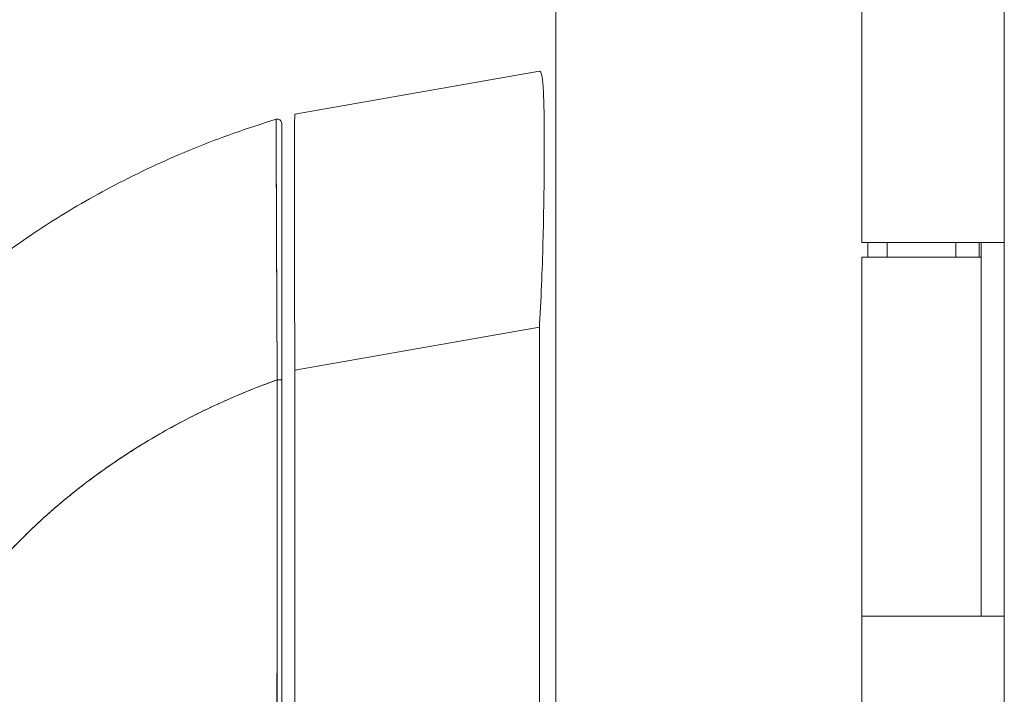
# Model space of a CAD drawing. Units: inches. Extents: x 21 to 526, y 10 to 327.
# Drawn here: x 354 to 356, y 204 to 206 of the extents above; entities that cross this region are included whole.
import ezdxf

# ---------------------------------------------------------------- set-up
doc = ezdxf.new("R2010")
doc.units = ezdxf.units.IN
doc.header["$LTSCALE"] = 32
doc.header["$MEASUREMENT"] = 0
doc.layers.get('0').update_dxf_attribs({"lineweight": 0})
doc.layers.add('Dimension (ANSI)', color=7, linetype='Continuous', lineweight=5)
doc.layers.add('Visible (ANSI)', color=7, linetype='Continuous', lineweight=5)
doc.styles.add('ROMANS', font='tahoma.ttf')
doc.dimstyles.new('Default (ANSI)', dxfattribs={"dimscale": 32, "dimtxt": 0.07, "dimasz": 0.07, "dimexe": 0.125, "dimexo": 0.0625, "dimgap": 0.031496, "dimtad": 0, "dimtih": 1, "dimtoh": 1, "dimrnd": 1e-08, "dimzin": 0, "dimdsep": 46, "dimtxsty": 'ROMANS', "dimblk": 'Filled-1', "dimcen": 0.09, "dimdle": 0.393701, "dimclrd": 256, "dimclre": 256, "dimclrt": 256, "dimadec": 0, "dimazin": 0, "dimtfac": 0.928571, "dimtofl": 0, "dimtmove": 0, "dimatfit": 3, "dimfxl": 1, "dimtolj": 1, "dimtzin": 0, "dimlwd": -1, "dimlwe": -1, "dimarcsym": 0})

# ---------------------------------------------------------------- blocks, each defined once
blk = doc.blocks.new('Filled-1')
at = {"color": 0}
for p, q in [((0, 0), (-1, 0.1786)), ((-1, 0.1786), (-1, -0.1786)), ((-1, 0), (0, 0)), ((-1, -0.1786), (0, 0))]:
    blk.add_line(p, q, dxfattribs=at)
at = {"color": 0, "flags": 128}
blk.add_lwpolyline([(-1, -0.1786), (0, 0), (-1, 0.1786), (-1, -0.1786)], dxfattribs=at)
at = {"color": 0}
blk.add_solid([(-1, -0.1786), (0, 0), (-1, 0.1786), (-1, -0.1786)], dxfattribs=at)
blk = doc.blocks.new('*D12')
at = {"layer": 'Defpoints', "color": 0, "transparency": 16777216}
for p in [(355.2379, 235.214), (342.9661, 172.964), (355.2379, 172.964)]:
    blk.add_point(p, dxfattribs=at)
at = {"layer": 'Dimension (ANSI)', "transparency": 16777216}
for p, q in [((353.2379, 235.214), (338.9661, 235.214)), ((342.9661, 232.974), (342.9661, 211.1669)), ((342.9661, 175.204), (342.9661, 195.5773)), ((353.2379, 172.964), (338.9661, 172.964))]:
    blk.add_line(p, q, dxfattribs=at)
at = {"layer": 'Dimension (ANSI)', "transparency": 16777216, "xscale": 2.240000009536743, "yscale": 2.240000009536743, "zscale": 2.240000009536743}
for p, rotation in [((342.9661, 235.214), 90), ((342.9661, 172.964), 270)]:
    blk.add_blockref('Filled-1', p, dxfattribs=dict(at, rotation=rotation))
at = {"layer": 'Dimension (ANSI)', "transparency": 16777216, "insert": (342.9661, 203.3721), "char_height": 2.24, "attachment_point": 5, "style": 'ROMANS'}
blk.add_mtext('\\A1;62.25\\PDOOR\\PHEIGHT\\PTYP.', dxfattribs=at)

msp = doc.modelspace()

# ---------------------------------------------------------------- linework, layer by layer
at = {"layer": 'Visible (ANSI)'}
for p, q in [((355.0402, 173.1617), (355.0402, 235.0162)), ((356.2637, 173.4015), (356.2637, 234.7765)), ((355.8752, 205.109), (355.8752, 206.089)), ((354.3281, 205.4593), (354.9955, 205.5768)), ((356.1922, 205.109), (355.8752, 205.109)), ((355.8916, 205.069), (355.8916, 205.109)), ((355.9442, 205.069), (355.9442, 205.109)), ((356.1317, 205.069), (356.1317, 205.109)), ((356.1922, 205.109), (356.263, 205.109)), ((356.1947, 205.069), (356.1947, 205.109)), ((356.2008, 205.109), (356.2008, 204.089)), ((356.2636, 205.109), (356.263, 205.109)), ((356.2636, 205.109), (356.2636, 204.089)), ((355.8752, 205.069), (356.2007, 205.069)), ((355.8752, 204.089), (355.8752, 205.069)), ((356.2007, 204.089), (356.2007, 205.069)), ((354.3281, 204.7605), (354.9955, 204.878)), ((354.9955, 204.878), (354.3281, 204.7605)), ((354.9955, 204.878), (354.9955, 203.814)), ((354.2922, 204.7341), (354.2922, 203.8304)), ((354.3281, 203.8341), (354.3281, 204.7605)), ((354.2795, 204.089), (354.2795, 204.089)), ((354.2795, 204.089), (354.2795, 204.089)), ((355.8752, 204.089), (356.1922, 204.089)), ((355.8752, 203.109), (355.8752, 204.089)), ((356.1922, 204.089), (355.8752, 204.089)), ((356.263, 204.089), (356.1922, 204.089)), ((356.263, 204.089), (356.2636, 204.089))]:
    msp.add_line(p, q, dxfattribs=at)
for centre, radius, start, end in [((354.2804, 205.4342), 0.0118, 0, 106.9268), ((354.3315, 204.8961), 0.0197, 258.5433, 258.5484), ((355.1245, 204.878), 0.129, 176.4898, 179.9896)]:
    msp.add_arc(centre, radius, start, end, dxfattribs=at)
for centre, major_axis, ratio, start_param, end_param in [((355.1245, 205.5768), (-0.129, 0), 0.001274, 0.000182, 0.061264), ((354.2804, 204.7341), (0.0118, 0), 0.000928, 4.672668, 6.283185), ((354.2804, 204.7341), (0.0118, 0), 0.000928, 4.672668, 6.283185)]:
    msp.add_ellipse(centre, major_axis=major_axis, ratio=ratio, start_param=start_param, end_param=end_param, dxfattribs=at)
for points, knots in [([(354.9958, 205.5768), (354.9982, 205.5767), (355.0002, 205.5731), (355.0017, 205.5661), (355.0033, 205.5591), (355.0044, 205.5486), (355.0054, 205.5349), (355.0063, 205.5211), (355.007, 205.5042), (355.0075, 205.4842), (355.008, 205.4643), (355.0083, 205.4413), (355.0085, 205.4157), (355.0087, 205.3901), (355.0087, 205.3618), (355.0085, 205.3312), (355.0083, 205.3007), (355.008, 205.2678), (355.0075, 205.2332), (355.007, 205.1986), (355.0063, 205.1622), (355.0054, 205.1244), (355.0044, 205.0866), (355.0033, 205.0474), (355.0017, 205.0075), (355.0002, 204.9676), (354.9982, 204.9268), (354.9958, 204.8859)], [0, 0, 0, 0, 0.111111, 0.111111, 0.111111, 0.222222, 0.222222, 0.222222, 0.333333, 0.333333, 0.333333, 0.444444, 0.444444, 0.444444, 0.555556, 0.555556, 0.555556, 0.666667, 0.666667, 0.666667, 0.777778, 0.777778, 0.777778, 0.888889, 0.888889, 0.888889, 1, 1, 1, 1]), ([(354.3281, 204.7605), (354.328, 204.802), (354.3278, 204.8432), (354.3276, 204.8836), (354.3274, 204.924), (354.3273, 204.9636), (354.3272, 205.0018), (354.3271, 205.04), (354.327, 205.0769), (354.3269, 205.1119), (354.3269, 205.1468), (354.3268, 205.18), (354.3268, 205.2108), (354.3268, 205.2416), (354.3268, 205.2701), (354.3268, 205.296), (354.3268, 205.3219), (354.3269, 205.3451), (354.3269, 205.3653), (354.327, 205.3855), (354.3271, 205.4027), (354.3272, 205.4166), (354.3273, 205.4305), (354.3274, 205.4412), (354.3276, 205.4483), (354.3278, 205.4555), (354.328, 205.4592), (354.3281, 205.4593)], [0, 0, 0, 0, 0.111111, 0.111111, 0.111111, 0.222222, 0.222222, 0.222222, 0.333333, 0.333333, 0.333333, 0.444444, 0.444444, 0.444444, 0.555556, 0.555556, 0.555556, 0.666667, 0.666667, 0.666667, 0.777778, 0.777778, 0.777778, 0.888889, 0.888889, 0.888889, 1, 1, 1, 1]), ([(353.3077, 204.8842), (353.3277, 204.9039), (353.3485, 204.9235), (353.3701, 204.943), (353.4132, 204.982), (353.4595, 205.0206), (353.5093, 205.0584), (353.5591, 205.0963), (353.6123, 205.1333), (353.669, 205.1692), (353.7257, 205.2051), (353.786, 205.2397), (353.8499, 205.2727), (353.9138, 205.3056), (353.9813, 205.3369), (354.0525, 205.3659), (354.1236, 205.3949), (354.1985, 205.4216), (354.2769, 205.4455)], [0, 0, 0, 0, 0.09109, 0.09109, 0.09109, 0.272872, 0.272872, 0.272872, 0.454654, 0.454654, 0.454654, 0.636436, 0.636436, 0.636436, 0.818218, 0.818218, 0.818218, 1, 1, 1, 1]), ([(354.2799, 204.7341), (354.2798, 204.7424), (354.2798, 204.7507), (354.2797, 204.759), (354.2797, 204.7682), (354.2796, 204.7774), (354.2796, 204.7865), (354.2795, 204.7966), (354.2795, 204.8067), (354.2794, 204.8168), (354.2794, 204.8278), (354.2793, 204.8388), (354.2793, 204.8498), (354.2792, 204.8577), (354.2792, 204.8657), (354.2791, 204.8736), (354.2791, 204.8776), (354.2791, 204.8817), (354.2791, 204.8857), (354.279, 204.8987), (354.279, 204.9117), (354.2789, 204.9246), (354.2788, 204.9388), (354.2788, 204.9528), (354.2787, 204.9667), (354.2786, 204.9805), (354.2786, 204.9942), (354.2785, 205.0077), (354.2785, 205.0091), (354.2785, 205.0105), (354.2785, 205.0119), (354.2784, 205.0282), (354.2784, 205.0442), (354.2783, 205.0599), (354.2782, 205.0775), (354.2782, 205.0946), (354.2781, 205.1113), (354.2781, 205.1179), (354.278, 205.1244), (354.278, 205.1308), (354.278, 205.1426), (354.2779, 205.1542), (354.2779, 205.1655), (354.2778, 205.1835), (354.2777, 205.2008), (354.2777, 205.2174), (354.2777, 205.2245), (354.2776, 205.2315), (354.2776, 205.2384), (354.2776, 205.246), (354.2776, 205.2535), (354.2775, 205.2607), (354.2775, 205.2729), (354.2775, 205.2846), (354.2774, 205.2957), (354.2774, 205.3057), (354.2773, 205.3152), (354.2773, 205.3243), (354.2773, 205.325), (354.2773, 205.3258), (354.2773, 205.3265), (354.2773, 205.3339), (354.2773, 205.341), (354.2772, 205.3477), (354.2772, 205.3544), (354.2772, 205.3608), (354.2772, 205.3669), (354.2772, 205.3723), (354.2771, 205.3775), (354.2771, 205.3825), (354.2771, 205.3857), (354.2771, 205.3888), (354.2771, 205.3918), (354.2771, 205.393), (354.2771, 205.3941), (354.2771, 205.3952), (354.2771, 205.3988), (354.2771, 205.4023), (354.2771, 205.4055), (354.277, 205.4085), (354.277, 205.4114), (354.277, 205.414), (354.277, 205.4165), (354.277, 205.4188), (354.277, 205.421), (354.277, 205.423), (354.277, 205.4249), (354.277, 205.4266), (354.277, 205.4282), (354.277, 205.4298), (354.277, 205.4312), (354.277, 205.4314), (354.277, 205.4317), (354.277, 205.432), (354.277, 205.433), (354.277, 205.4339), (354.277, 205.4348), (354.277, 205.4358), (354.277, 205.4367), (354.277, 205.4376), (354.2769, 205.4384), (354.2769, 205.4391), (354.2769, 205.4397), (354.2769, 205.4403), (354.2769, 205.4408), (354.2769, 205.4413), (354.2769, 205.4417), (354.2769, 205.4421), (354.2769, 205.4425), (354.2769, 205.4428), (354.2769, 205.4431), (354.2769, 205.4434), (354.2769, 205.4436), (354.2769, 205.4439), (354.2769, 205.4441), (354.2769, 205.4443), (354.2769, 205.4444), (354.2769, 205.4446), (354.2769, 205.4447), (354.2769, 205.4449), (354.2769, 205.445), (354.2769, 205.4451), (354.2769, 205.4452), (354.2769, 205.4452), (354.2769, 205.4453), (354.2769, 205.4453), (354.2769, 205.4454), (354.2769, 205.4454), (354.2769, 205.4455), (354.2769, 205.4455), (354.2769, 205.4455), (354.2769, 205.4455), (354.2769, 205.4455)], [0, 0, 0, 0, 0.022163, 0.022163, 0.022163, 0.046721, 0.046721, 0.046721, 0.07375, 0.07375, 0.07375, 0.103441, 0.103441, 0.103441, 0.125, 0.125, 0.125, 0.135958, 0.135958, 0.135958, 0.171628, 0.171628, 0.171628, 0.210936, 0.210936, 0.210936, 0.25, 0.25, 0.25, 0.254076, 0.254076, 0.254076, 0.301415, 0.301415, 0.301415, 0.354208, 0.354208, 0.354208, 0.375, 0.375, 0.375, 0.413119, 0.413119, 0.413119, 0.473883, 0.473883, 0.473883, 0.5, 0.5, 0.5, 0.529014, 0.529014, 0.529014, 0.577715, 0.577715, 0.577715, 0.621414, 0.621414, 0.621414, 0.625, 0.625, 0.625, 0.66093, 0.66093, 0.66093, 0.696579, 0.696579, 0.696579, 0.728771, 0.728771, 0.728771, 0.75, 0.75, 0.75, 0.757976, 0.757976, 0.757976, 0.784626, 0.784626, 0.784626, 0.80904, 0.80904, 0.80904, 0.83151, 0.83151, 0.83151, 0.852308, 0.852308, 0.852308, 0.871433, 0.871433, 0.871433, 0.875, 0.875, 0.875, 0.888962, 0.888962, 0.888962, 0.904641, 0.904641, 0.904641, 0.918368, 0.918368, 0.918368, 0.930426, 0.930426, 0.930426, 0.941092, 0.941092, 0.941092, 0.950638, 0.950638, 0.950638, 0.959335, 0.959335, 0.959335, 0.967454, 0.967454, 0.967454, 0.975136, 0.975136, 0.975136, 0.982323, 0.982323, 0.982323, 0.988932, 0.988932, 0.988932, 0.994877, 0.994877, 0.994877, 1, 1, 1, 1]), ([(354.2769, 205.4455), (354.2769, 205.4455), (354.2769, 205.4452), (354.2769, 205.4443), (354.2769, 205.4439), (354.2769, 205.4435), (354.2769, 205.443), (354.2769, 205.442), (354.2769, 205.4408), (354.277, 205.4392), (354.277, 205.4378), (354.277, 205.4361), (354.277, 205.4341), (354.277, 205.4324), (354.277, 205.4305), (354.277, 205.4283), (354.277, 205.425), (354.277, 205.4212), (354.277, 205.4167), (354.277, 205.4145), (354.277, 205.4121), (354.277, 205.4096), (354.2771, 205.4035), (354.2771, 205.3964), (354.2771, 205.3882), (354.2771, 205.3861), (354.2771, 205.3839), (354.2771, 205.3817), (354.2772, 205.3713), (354.2772, 205.3593), (354.2773, 205.3452), (354.2773, 205.3447), (354.2773, 205.3441), (354.2773, 205.3436), (354.2773, 205.3296), (354.2774, 205.3137), (354.2774, 205.2952), (354.2774, 205.2915), (354.2774, 205.2877), (354.2775, 205.2837), (354.2775, 205.2696), (354.2776, 205.254), (354.2776, 205.2371), (354.2777, 205.225), (354.2777, 205.2123), (354.2778, 205.199), (354.2778, 205.1898), (354.2778, 205.1804), (354.2778, 205.1706), (354.2779, 205.1476), (354.278, 205.1231), (354.2781, 205.0979), (354.2781, 205.0963), (354.2782, 205.0946), (354.2782, 205.093), (354.2783, 205.0697), (354.2784, 205.0459), (354.2785, 205.0214), (354.2785, 205.0062), (354.2786, 204.9907), (354.2787, 204.9749), (354.2787, 204.9647), (354.2787, 204.9544), (354.2788, 204.944), (354.2789, 204.919), (354.279, 204.8935), (354.2792, 204.8686), (354.2792, 204.8622), (354.2792, 204.8559), (354.2793, 204.8496), (354.2794, 204.8319), (354.2795, 204.8146), (354.2796, 204.7978), (354.2797, 204.7756), (354.2798, 204.7542), (354.2799, 204.7341)], [0, 0, 0, 0, 0.065233, 0.065233, 0.065233, 0.090909, 0.090909, 0.090909, 0.138606, 0.138606, 0.138606, 0.181818, 0.181818, 0.181818, 0.218295, 0.218295, 0.218295, 0.272727, 0.272727, 0.272727, 0.299488, 0.299488, 0.299488, 0.363636, 0.363636, 0.363636, 0.379913, 0.379913, 0.379913, 0.454545, 0.454545, 0.454545, 0.457429, 0.457429, 0.457429, 0.530754, 0.530754, 0.530754, 0.545455, 0.545455, 0.545455, 0.598649, 0.598649, 0.598649, 0.636364, 0.636364, 0.636364, 0.662242, 0.662242, 0.662242, 0.723318, 0.723318, 0.723318, 0.727273, 0.727273, 0.727273, 0.783303, 0.783303, 0.783303, 0.818182, 0.818182, 0.818182, 0.840721, 0.840721, 0.840721, 0.895221, 0.895221, 0.895221, 0.909091, 0.909091, 0.909091, 0.94822, 0.94822, 0.94822, 1, 1, 1, 1]), ([(354.277, 205.4164), (354.277, 205.4165), (354.277, 205.4166), (354.277, 205.4167), (354.277, 205.4212), (354.277, 205.425), (354.277, 205.4283), (354.277, 205.4305), (354.277, 205.4324), (354.277, 205.4341), (354.277, 205.4361), (354.277, 205.4378), (354.277, 205.4392), (354.2769, 205.4408), (354.2769, 205.442), (354.2769, 205.443), (354.2769, 205.4435), (354.2769, 205.4439), (354.2769, 205.4443), (354.2769, 205.4445), (354.2769, 205.4447), (354.2769, 205.4449)], [0.7262425, 0.7262425, 0.7262425, 0.7262425, 0.7272727, 0.7272727, 0.7272727, 0.7817474, 0.7817474, 0.7817474, 0.8181818, 0.8181818, 0.8181818, 0.861421, 0.861421, 0.861421, 0.9090909, 0.9090909, 0.9090909, 0.9347795, 0.9347795, 0.9347795, 0.9542932, 0.9542932, 0.9542932, 0.9542932]), ([(354.2922, 205.4342), (354.2922, 205.4342), (354.2922, 205.4342), (354.2922, 205.4342), (354.2922, 205.4342), (354.2922, 205.4341), (354.2922, 205.4341), (354.2922, 205.434), (354.2922, 205.434), (354.2922, 205.4339), (354.2922, 205.4339), (354.2922, 205.4338), (354.2922, 205.4337), (354.2922, 205.4336), (354.2922, 205.4334), (354.2922, 205.4333), (354.2922, 205.4331), (354.2922, 205.433), (354.2922, 205.4328), (354.2922, 205.4326), (354.2922, 205.4324), (354.2922, 205.4321), (354.2922, 205.4318), (354.2922, 205.4316), (354.2922, 205.4312), (354.2922, 205.4309), (354.2922, 205.4305), (354.2922, 205.4301), (354.2922, 205.4296), (354.2922, 205.4291), (354.2922, 205.4285), (354.2922, 205.4279), (354.2922, 205.4272), (354.2922, 205.4264), (354.2922, 205.4256), (354.2922, 205.4247), (354.2922, 205.4237), (354.2922, 205.4226), (354.2922, 205.4214), (354.2922, 205.4201), (354.2922, 205.4187), (354.2922, 205.4172), (354.2922, 205.4156), (354.2922, 205.4139), (354.2922, 205.412), (354.2922, 205.41), (354.2922, 205.4079), (354.2922, 205.4056), (354.2922, 205.4032), (354.2922, 205.4006), (354.2922, 205.3978), (354.2922, 205.3949), (354.2922, 205.3916), (354.2922, 205.3882), (354.2922, 205.3846), (354.2922, 205.3833), (354.2922, 205.3819), (354.2922, 205.3805), (354.2922, 205.3778), (354.2922, 205.375), (354.2922, 205.3721), (354.2922, 205.3673), (354.2922, 205.3621), (354.2922, 205.3568), (354.2922, 205.3508), (354.2922, 205.3445), (354.2922, 205.3379), (354.2922, 205.3306), (354.2922, 205.3229), (354.2922, 205.3148), (354.2922, 205.3059), (354.2922, 205.2965), (354.2922, 205.2867), (354.2922, 205.2757), (354.2922, 205.2643), (354.2922, 205.2523), (354.2922, 205.2444), (354.2922, 205.2364), (354.2922, 205.2281), (354.2922, 205.2221), (354.2922, 205.2159), (354.2922, 205.2096), (354.2922, 205.1933), (354.2922, 205.1762), (354.2922, 205.1585), (354.2922, 205.1413), (354.2922, 205.1235), (354.2922, 205.1052), (354.2922, 205.0887), (354.2922, 205.0719), (354.2922, 205.0547), (354.2922, 205.0392), (354.2922, 205.0234), (354.2922, 205.0074), (354.2922, 205.0053), (354.2922, 205.0032), (354.2922, 205.001), (354.2922, 204.9885), (354.2922, 204.9758), (354.2922, 204.9629), (354.2922, 204.9493), (354.2922, 204.9354), (354.2922, 204.9215), (354.2922, 204.9088), (354.2922, 204.896), (354.2922, 204.8832), (354.2922, 204.8715), (354.2922, 204.8597), (354.2922, 204.8479), (354.2922, 204.8371), (354.2922, 204.8263), (354.2922, 204.8154), (354.2922, 204.8055), (354.2922, 204.7956), (354.2922, 204.7857), (354.2922, 204.7767), (354.2922, 204.7676), (354.2922, 204.7586), (354.2922, 204.7504), (354.2922, 204.7423), (354.2922, 204.7341)], [0, 0, 0, 0, 0.005076, 0.005076, 0.005076, 0.010966, 0.010966, 0.010966, 0.017516, 0.017516, 0.017516, 0.024638, 0.024638, 0.024638, 0.03225, 0.03225, 0.03225, 0.040297, 0.040297, 0.040297, 0.048919, 0.048919, 0.048919, 0.058382, 0.058382, 0.058382, 0.068957, 0.068957, 0.068957, 0.080913, 0.080913, 0.080913, 0.094527, 0.094527, 0.094527, 0.110079, 0.110079, 0.110079, 0.127471, 0.127471, 0.127471, 0.14645, 0.14645, 0.14645, 0.167092, 0.167092, 0.167092, 0.189401, 0.189401, 0.189401, 0.21365, 0.21365, 0.21365, 0.240135, 0.240135, 0.240135, 0.25, 0.25, 0.25, 0.269179, 0.269179, 0.269179, 0.301214, 0.301214, 0.301214, 0.336707, 0.336707, 0.336707, 0.376077, 0.376077, 0.376077, 0.419646, 0.419646, 0.419646, 0.468248, 0.468248, 0.468248, 0.5, 0.5, 0.5, 0.523331, 0.523331, 0.523331, 0.584112, 0.584112, 0.584112, 0.643123, 0.643123, 0.643123, 0.696091, 0.696091, 0.696091, 0.74368, 0.74368, 0.74368, 0.75, 0.75, 0.75, 0.787136, 0.787136, 0.787136, 0.826784, 0.826784, 0.826784, 0.862779, 0.862779, 0.862779, 0.895593, 0.895593, 0.895593, 0.925555, 0.925555, 0.925555, 0.952834, 0.952834, 0.952834, 0.977623, 0.977623, 0.977623, 1, 1, 1, 1]), ([(354.2772, 205.3456), (354.2772, 205.3595), (354.2772, 205.3714), (354.2771, 205.3817), (354.2771, 205.3839), (354.2771, 205.386), (354.2771, 205.3881)], [0.54622334, 0.54622334, 0.54622334, 0.54622334, 0.62016011, 0.62016011, 0.62016011, 0.63612617, 0.63612617, 0.63612617, 0.63612617]), ([(354.2799, 204.7341), (354.2343, 204.7177), (354.1904, 204.7002), (354.1481, 204.6816), (354.0993, 204.6601), (354.0526, 204.6374), (354.0081, 204.6135), (353.9636, 204.5896), (353.9213, 204.5647), (353.8811, 204.5389), (353.8408, 204.5132), (353.8027, 204.4866), (353.7666, 204.4595), (353.7305, 204.4323), (353.6965, 204.4046), (353.6644, 204.3765), (353.6324, 204.3484), (353.6023, 204.3199), (353.5741, 204.2913), (353.5458, 204.2626), (353.5195, 204.2338), (353.495, 204.2049), (353.4704, 204.1761), (353.4477, 204.1472), (353.4266, 204.1185)], [0, 0, 0, 0, 0.110185, 0.110185, 0.110185, 0.237301, 0.237301, 0.237301, 0.364418, 0.364418, 0.364418, 0.491534, 0.491534, 0.491534, 0.618651, 0.618651, 0.618651, 0.745767, 0.745767, 0.745767, 0.872884, 0.872884, 0.872884, 1, 1, 1, 1]), ([(353.4266, 204.1185), (353.4293, 204.1222), (353.4321, 204.126), (353.4349, 204.1298), (353.4558, 204.1576), (353.4782, 204.1855), (353.5022, 204.2134), (353.5263, 204.2413), (353.5521, 204.2692), (353.5796, 204.2968), (353.6071, 204.3245), (353.6364, 204.352), (353.6675, 204.3792), (353.6986, 204.4063), (353.7316, 204.4331), (353.7665, 204.4594), (353.8014, 204.4856), (353.8382, 204.5113), (353.8769, 204.5363), (353.9157, 204.5613), (353.9565, 204.5855), (353.9992, 204.6087), (354.042, 204.6319), (354.0867, 204.6541), (354.1335, 204.6751), (354.1803, 204.6961), (354.2291, 204.7158), (354.2799, 204.7341)], [0, 0, 0, 0, 0.016632, 0.016632, 0.016632, 0.139553, 0.139553, 0.139553, 0.262474, 0.262474, 0.262474, 0.385395, 0.385395, 0.385395, 0.508316, 0.508316, 0.508316, 0.631237, 0.631237, 0.631237, 0.754158, 0.754158, 0.754158, 0.877079, 0.877079, 0.877079, 1, 1, 1, 1]), ([(354.2799, 204.7341), (354.2797, 204.715), (354.2796, 204.6947), (354.2796, 204.6734), (354.2795, 204.6596), (354.2795, 204.6455), (354.2795, 204.6311), (354.2795, 204.6266), (354.2795, 204.622), (354.2795, 204.6174), (354.2796, 204.6005), (354.2796, 204.5831), (354.2796, 204.5654), (354.2797, 204.5494), (354.2797, 204.5332), (354.2798, 204.5166), (354.2798, 204.5162), (354.2798, 204.5157), (354.2798, 204.5152), (354.2798, 204.5005), (354.2798, 204.4856), (354.2798, 204.4703), (354.2799, 204.4558), (354.2799, 204.441), (354.2799, 204.4259), (354.2799, 204.4136), (354.2799, 204.4011), (354.2799, 204.3883), (354.2799, 204.3727), (354.2798, 204.3568), (354.2798, 204.3406), (354.2798, 204.313), (354.2797, 204.2846), (354.2797, 204.2558), (354.2796, 204.2525), (354.2796, 204.2492), (354.2796, 204.2459), (354.2796, 204.2198), (354.2795, 204.1935), (354.2795, 204.1671), (354.2795, 204.1514), (354.2795, 204.1356), (354.2795, 204.1199), (354.2795, 204.1125), (354.2795, 204.105), (354.2795, 204.0976), (354.2795, 204.0884), (354.2795, 204.0791), (354.2795, 204.07), (354.2795, 204.052), (354.2795, 204.0342), (354.2795, 204.0167), (354.2795, 203.9973), (354.2795, 203.9781), (354.2795, 203.9595), (354.2795, 203.9579), (354.2795, 203.9562), (354.2795, 203.9546), (354.2796, 203.935), (354.2796, 203.9159), (354.2795, 203.8977), (354.2795, 203.8738), (354.2794, 203.8511), (354.2792, 203.8304)], [0, 0, 0, 0, 0.086854, 0.086854, 0.086854, 0.142857, 0.142857, 0.142857, 0.160393, 0.160393, 0.160393, 0.225332, 0.225332, 0.225332, 0.284072, 0.284072, 0.284072, 0.285714, 0.285714, 0.285714, 0.337995, 0.337995, 0.337995, 0.387858, 0.387858, 0.387858, 0.428571, 0.428571, 0.428571, 0.477903, 0.477903, 0.477903, 0.561799, 0.561799, 0.561799, 0.571429, 0.571429, 0.571429, 0.647398, 0.647398, 0.647398, 0.692793, 0.692793, 0.692793, 0.714286, 0.714286, 0.714286, 0.741164, 0.741164, 0.741164, 0.793671, 0.793671, 0.793671, 0.851961, 0.851961, 0.851961, 0.857143, 0.857143, 0.857143, 0.918923, 0.918923, 0.918923, 1, 1, 1, 1]), ([(354.2792, 203.8304), (354.2793, 203.9029), (354.2794, 203.9759), (354.2795, 204.0494), (354.2795, 204.075), (354.2795, 204.1006), (354.2796, 204.1262), (354.2796, 204.1708), (354.2796, 204.2156), (354.2797, 204.2606), (354.2797, 204.3159), (354.2797, 204.3715), (354.2798, 204.4273), (354.2798, 204.4476), (354.2798, 204.4678), (354.2798, 204.4881), (354.2798, 204.5695), (354.2799, 204.6515), (354.2799, 204.7341)], [0, 0, 0, 0, 0.247318, 0.247318, 0.247318, 0.333333, 0.333333, 0.333333, 0.482783, 0.482783, 0.482783, 0.666667, 0.666667, 0.666667, 0.733158, 0.733158, 0.733158, 1, 1, 1, 1])]:
    msp.add_open_spline(points, degree=3, knots=knots, dxfattribs=at)
for points in [[(354.2799, 204.6087), (354.2798, 204.6086), (354.2797, 204.6086), (354.2795, 204.6086)], [(354.2795, 204.6085), (354.2797, 204.6086), (354.2798, 204.6086), (354.2799, 204.6086)]]:
    msp.add_open_spline(points, degree=3, dxfattribs=at)

# ---------------------------------------------------------------- dimensions: what is measured, and where the dimension line sits
at = {"layer": 'Dimension (ANSI)'}
dim = msp.add_linear_dim(base=(342.9661, 172.964), p1=(355.2379, 235.214), p2=(355.2379, 172.964), angle=90, text='<>\\PDOOR\\PHEIGHT\\PTYP.', dimstyle='Default (ANSI)', override={"dimgap": 0.031496, "dimdec": 2, "dimtol": 0, "dimlim": 0, "dimtp": 0, "dimtm": 0, "dimtdec": 2, "dimatfit": 1}, dxfattribs=at)
dim.commit()
dim.dimension.update_dxf_attribs({"geometry": '*D12', "text_midpoint": (342.9661, 203.3721), "dimtype": 160})

doc.saveas('drawing.dxf')
